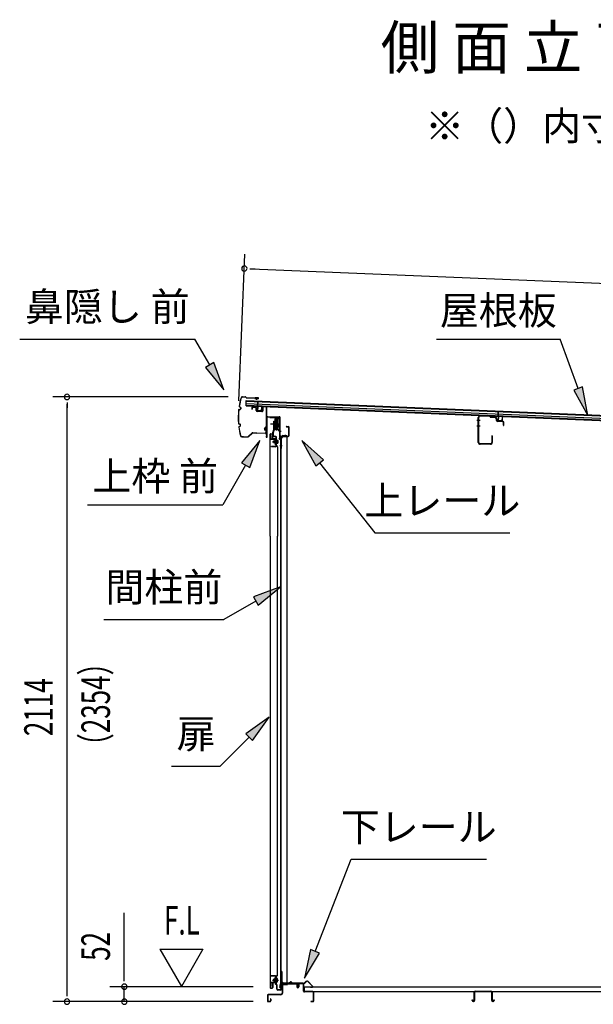
# Model space of a CAD drawing. Extents: x 543 to 20478, y 184 to 14052.
# Drawn here: x 9439 to 11447, y 6770 to 10212 of the extents above; entities that cross this region are included whole.
import ezdxf
from ezdxf.enums import TextEntityAlignment as Align

# ---------------------------------------------------------------- set-up
doc = ezdxf.new("R2010")
doc.units = 0
doc.header["$LTSCALE"] = 50
doc.header["$MEASUREMENT"] = 0
doc.linetypes.add('1PL-M', pattern=[15, 12, -1, 1, -1])
for name, color, linetype in [('HIKIDASHI', 6, 'CONTINUOUS'), ('M1', 4, 'CONTINUOUS'), ('SUNPOU', 4, 'CONTINUOUS'), ('もや', 2, 'CONTINUOUS'), ('ボルト', 1, 'CONTINUOUS'), ('上レール', 3, 'CONTINUOUS'), ('上枠前', 2, 'CONTINUOUS'), ('下レール', 2, 'CONTINUOUS'), ('下枠前', 3, 'CONTINUOUS'), ('屋根35', 3, 'CONTINUOUS'), ('屋根桟', 5, 'CONTINUOUS'), ('床押さえ', 1, 'CONTINUOUS'), ('床板', 7, 'CONTINUOUS'), ('床補強', 3, 'CONTINUOUS'), ('扉後', 3, 'CONTINUOUS'), ('扉戸車プレート', 6, 'CONTINUOUS'), ('扉戸車補強', 2, 'CONTINUOUS'), ('扉支持材', 4, 'CONTINUOUS'), ('間柱', 4, 'CONTINUOUS'), ('間柱取付金具', 3, 'CONTINUOUS'), ('鼻隠し前', 2, 'CONTINUOUS')]:
    doc.layers.add(name, color=color, linetype=linetype)
doc.styles.add('00', font='ROMANS', dxfattribs={"width": 0.666667, "bigfont": 'BIGFONT'})
doc.styles.add('01', font='ROMANS', dxfattribs={"height": 3, "bigfont": 'BIGFONT'})

msp = doc.modelspace()

# ---------------------------------------------------------------- linework, layer by layer
at = {"layer": 'HIKIDASHI'}
for p, q in [((9439.3, 9095.9), (10052.6, 9095.9)), ((10104.3, 9005.1), (10052.6, 9095.9)), ((10897.4, 9095.9), (11330.7, 9095.9)), ((11393.7, 8922.9), (11330.7, 9095.9)), ((10118.8, 9013.3), (10089.8, 8996.8)), ((10089.8, 8996.8), (10153.8, 8918.2)), ((10153.8, 8918.2), (10118.8, 9013.3)), ((11409.3, 8928.6), (11378, 8917.2)), ((11378, 8917.2), (11427.9, 8829)), ((11427.9, 8829), (11409.3, 8928.6)), ((10280.1, 8741.4), (10215.7, 8663.1)), ((10244.6, 8646.5), (10280.1, 8741.4)), ((10427.1, 8741.4), (10475.9, 8652.5)), ((10502.1, 8673.1), (10427.1, 8741.4)), ((10230.1, 8654.8), (10150.2, 8516.4)), ((10215.7, 8663.1), (10244.6, 8646.5)), ((10475.9, 8652.5), (10502.1, 8673.1)), ((10489, 8662.8), (10681.8, 8417.9)), ((9676.9, 8516.4), (10150.2, 8516.4)), ((10681.8, 8417.9), (11155.1, 8417.9)), ((10352.1, 8229.7), (10257.2, 8194.1)), ((10273.9, 8165.3), (10352.1, 8229.7)), ((10257.2, 8194.1), (10273.9, 8165.3)), ((10265.5, 8179.7), (10153.8, 8115.2)), ((9733.8, 8115.2), (10153.8, 8115.2)), ((10312.6, 7774.3), (10230.2, 7715.3)), ((10253.7, 7691.8), (10312.6, 7774.3)), ((10230.2, 7715.3), (10253.7, 7691.8)), ((10241.9, 7703.6), (10141, 7602.7)), ((9970, 7602.7), (10141, 7602.7)), ((10473, 6955.1), (10599, 7277.1)), ((10599, 7277.1), (11072.4, 7277.1)), ((10457.5, 6961.1), (10436.5, 6861.9)), ((10488.5, 6949), (10457.5, 6961.1)), ((10436.5, 6861.9), (10488.5, 6949))]:
    msp.add_line(p, q, dxfattribs=at)
for points in [[(10089.8, 8996.8), (10118.8, 9013.3), (10153.8, 8918.2)], [(11378, 8917.2), (11409.3, 8928.6), (11427.9, 8829)], [(10244.6, 8646.5), (10215.7, 8663.1), (10280.1, 8741.4)], [(10502.1, 8673.1), (10475.9, 8652.5), (10427.1, 8741.4)], [(10273.9, 8165.3), (10257.2, 8194.1), (10352.1, 8229.7)], [(10253.7, 7691.8), (10230.2, 7715.3), (10312.6, 7774.3)], [(10457.5, 6961.1), (10488.5, 6949), (10436.5, 6861.9)]]:
    msp.add_solid(points, dxfattribs=at)
at = {"layer": 'SUNPOU'}
for p, q in [((10206.3, 8880.3), (10227.5, 9392.3)), ((10244.2, 9341.6), (10262.9, 9340.8)), ((10250.5, 9341.3), (12954.8, 9229.2)), ((10169.4, 8893.3), (9555.2, 8893.3)), ((9605.2, 8874.5), (9605.2, 8855.8)), ((9605.2, 6804.3), (9605.2, 8868.3)), ((9805.2, 6856.5), (9805.2, 7089.5)), ((9930.2, 6962.4), (10080.2, 6962.4)), ((9930.2, 6962.4), (10005.2, 6832.5)), ((10080.2, 6962.4), (10005.2, 6832.5)), ((9805.2, 6850.3), (9805.2, 6869)), ((9605.2, 6798.1), (9605.2, 6816.8)), ((10256.2, 6831.5), (9755.2, 6831.5)), ((9805.2, 6779.3), (9805.2, 6831.5)), ((10256.2, 6779.3), (9555.2, 6779.3)), ((10256.2, 6779.3), (9755.2, 6779.3))]:
    msp.add_line(p, q, dxfattribs=at)
for centre, radius, start, end in [((10225.5, 9342.4), 9.37, 357.6256, 177.6256), ((10225.5, 9342.4), 9.37, 177.6256, 357.6256), ((9605.2, 8893.3), 9.38, 90, 270), ((9605.2, 8893.3), 9.38, 270, 90), ((9805.2, 6831.5), 9.38, 90, 270), ((9805.2, 6831.5), 9.38, 270, 90), ((9605.2, 6779.3), 9.38, 90, 270), ((9605.2, 6779.3), 9.38, 270, 90), ((9805.2, 6779.3), 9.38, 90, 270), ((9805.2, 6779.3), 9.38, 270, 90)]:
    msp.add_arc(centre, radius, start, end, dxfattribs=at)
at = {"layer": 'もや'}
for p, q in [((11044.1, 8734.4), (11044.1, 8821.2)), ((11045.7, 8734.4), (11045.7, 8821.2)), ((11083.5, 8825), (11050.9, 8826.2)), ((11083.6, 8826.6), (11051, 8827.8)), ((11086.2, 8822.7), (11084.2, 8824.7)), ((11087.3, 8823.9), (11085.3, 8825.9)), ((11102.8, 8823), (11088, 8823.6)), ((11102.7, 8821.4), (11088, 8822)), ((11107.5, 8810.7), (11107.5, 8816.4)), ((11109.1, 8810.7), (11109.1, 8816.4)), ((11130.6, 8806.4), (11111, 8807.1)), ((11130.7, 8808), (11111.1, 8808.7)), ((11132.5, 8794.6), (11132.5, 8804.4)), ((11134.1, 8794.6), (11134.1, 8804.4)), ((11091.5, 8757), (11091.5, 8734.4)), ((11093.1, 8757), (11093.1, 8734.4)), ((11086.5, 8729.4), (11050.7, 8729.4)), ((11086.5, 8727.8), (11050.7, 8727.8))]:
    msp.add_line(p, q, dxfattribs=at)
at = {"layer": 'もや', "color": 6}
for p, q in [((11050.4, 8811.3), (11039.1, 8811.3)), ((11050.5, 8791.3), (11039.2, 8791.3))]:
    msp.add_line(p, q, dxfattribs=at)
at = {"layer": 'もや'}
for centre, radius, start, end in [((11050.7, 8821.2), 6.6, 87.9, 180), ((11050.7, 8821.2), 5, 87.9, 180), ((11083.5, 8824), 1, 45, 87.9), ((11083.5, 8824), 2.6, 45, 87.9), ((11088.1, 8824.6), 2.6, 225, 267.9), ((11088.1, 8824.6), 1, 225, 267.9), ((11102.5, 8816.4), 5, 0, 87.9), ((11102.5, 8816.4), 6.6, 0, 87.9), ((11111.1, 8810.7), 3.6, 180, 267.9), ((11111.1, 8810.7), 2, 180, 267.9), ((11130.5, 8804.4), 2, 0, 87.9), ((11130.5, 8804.4), 3.6, 0, 87.9), ((11133.3, 8794.6), 0.8, 180, 0), ((11092.3, 8757), 0.8, 0, 180), ((11050.7, 8734.4), 6.6, 180, 270), ((11050.7, 8734.4), 5, 180, 270), ((11086.5, 8734.4), 5, 270, 0), ((11086.5, 8734.4), 6.6, 270, 0)]:
    msp.add_arc(centre, radius, start, end, dxfattribs=at)
at = {"layer": 'ボルト', "color": 6, "linetype": '1PL-M'}
for p, q in [((10323.6, 8736.6), (10344.9, 8736.6)), ((10323.6, 6854.6), (10344.9, 6854.6))]:
    msp.add_line(p, q, dxfattribs=at)
at = {"layer": 'ボルト'}
for p, q in [((10327.7, 8739), (10328.3, 8739.6)), ((10327.7, 8734.2), (10327.7, 8739)), ((10328.3, 8733.6), (10327.7, 8734.2)), ((10328.3, 8733.6), (10328.3, 8739.6)), ((10328.3, 8739.6), (10331, 8739.6)), ((10331, 8733.6), (10328.3, 8733.6)), ((10338.2, 8742.9), (10338.2, 8730.4)), ((10338.2, 8742.4), (10340.6, 8742.4)), ((10338.2, 8739.5), (10340.6, 8739.5)), ((10338.2, 8733.7), (10340.6, 8733.7)), ((10340.6, 8730.9), (10338.2, 8730.9)), ((10340.6, 8742.4), (10341.5, 8742.4)), ((10340.6, 8739.5), (10341.5, 8739.5)), ((10340.6, 8733.7), (10341.5, 8733.7)), ((10341.5, 8730.9), (10340.6, 8730.9)), ((10342.2, 8740.9), (10342.2, 8732.3)), ((10328.3, 6857.6), (10327.7, 6857)), ((10327.7, 6857), (10327.7, 6852.2)), ((10327.7, 6852.2), (10328.3, 6851.6)), ((10328.3, 6857.6), (10328.3, 6851.6)), ((10331, 6857.6), (10328.3, 6857.6)), ((10328.3, 6851.6), (10331, 6851.6)), ((10340.2, 6860.4), (10337.8, 6860.4)), ((10337.8, 6848.9), (10337.8, 6860.4)), ((10337.8, 6848.9), (10337.8, 6860.4)), ((10337.8, 6857.5), (10340.2, 6857.5)), ((10337.8, 6851.7), (10340.2, 6851.7)), ((10341.1, 6860.4), (10340.2, 6860.4)), ((10340.2, 6857.5), (10341.1, 6857.5)), ((10340.2, 6851.7), (10341.1, 6851.7)), ((10341.8, 6850.3), (10341.8, 6858.9)), ((10337.8, 6848.9), (10340.2, 6848.9)), ((10340.2, 6848.9), (10341.1, 6848.9))]:
    msp.add_line(p, q, dxfattribs=at)
at = {"layer": 'ボルト', "color": 6}
for p, q in [((10327.7, 8739), (10331, 8739)), ((10327.7, 8734.2), (10331, 8734.2)), ((10327.7, 6857), (10331, 6857)), ((10327.7, 6852.2), (10331, 6852.2))]:
    msp.add_line(p, q, dxfattribs=at)
at = {"layer": 'ボルト'}
for centre, radius, start, end in [((10340.5, 8740.9), 1.73, 359.9934, 56.3802), ((10340.5, 8740.9), 1.73, 303.6331, 359.9934), ((10336.5, 8736.6), 5.75, 330, 30), ((10340.5, 8732.3), 1.73, 0.0066, 56.3669), ((10340.5, 8732.3), 1.73, 303.6198, 0.0066), ((10340.1, 6858.9), 1.73, 359.9934, 56.3802), ((10340.1, 6858.9), 1.73, 303.6331, 359.9934), ((10336.1, 6854.6), 5.75, 330, 30), ((10340.1, 6850.3), 1.73, 0.0066, 56.3669), ((10340.1, 6850.3), 1.73, 303.6198, 0.0066)]:
    msp.add_arc(centre, radius, start, end, dxfattribs=at)
at = {"layer": '上レール'}
for p, q in [((10314.4, 8823.3), (10314.4, 8821.4)), ((10314.4, 8823.3), (10315.6, 8823.3)), ((10314.4, 8821.4), (10334, 8821.4)), ((10315.6, 8823.3), (10315.6, 8822.6)), ((10315.6, 8822.6), (10335.2, 8822.6)), ((10334, 8821.4), (10334, 8817.6)), ((10334, 8817.6), (10345.8, 8817.6)), ((10335.2, 8822.6), (10335.2, 8818.8)), ((10335.2, 8818.8), (10345.8, 8818.8)), ((10343.4, 8822.6), (10347, 8822.6)), ((10343.4, 8822.6), (10343.4, 8821.4)), ((10343.4, 8821.4), (10345.8, 8821.4)), ((10345.8, 8821.4), (10345.8, 8818.8)), ((10345.8, 8817.6), (10345.8, 8798.4)), ((10347, 8819.1), (10347, 8822.6)), ((10347, 8819.1), (10349.4, 8819.1)), ((10347, 8818.1), (10347, 8798.2)), ((10347, 8818.1), (10349.4, 8818.1)), ((10349.4, 8818.1), (10349.4, 8819.1)), ((10335.1, 8783), (10335.1, 8783)), ((10335.4, 8782.6), (10335.9, 8782.6)), ((10335.9, 8779.1), (10335.9, 8782.6)), ((10335.9, 8779.1), (10335.9, 8782.6)), ((10335.9, 8779.1), (10346.4, 8779.1)), ((10337.1, 8780.3), (10337.1, 8782.6)), ((10337.1, 8782.6), (10337.6, 8782.6)), ((10337.1, 8780.3), (10341, 8780.3)), ((10338, 8783), (10338, 8783)), ((10341, 8780.3), (10345.8, 8798.4)), ((10342.2, 8780.1), (10347, 8798.2)), ((10342.2, 8780.1), (10347.4, 8780.1)), ((10342.2, 8780.1), (10346.8, 8780.1)), ((10346.4, 8775.1), (10346.4, 8779.1)), ((10347.4, 8780.1), (10347.4, 8776.1)), ((10349.4, 8775.1), (10346.4, 8775.1)), ((10347.4, 8776.1), (10349.4, 8776.1)), ((10349.4, 8776.1), (10349.4, 8775.1))]:
    msp.add_line(p, q, dxfattribs=at)
for centre, radius, start, end in [((10336.5, 8782.6), 1.5, 16.8836, 163.1164), ((10335.4, 8783), 0.34, 163.1164, 180), ((10335.4, 8783), 0.34, 180, 270), ((10337.6, 8783), 0.34, 270, 0), ((10337.6, 8783), 0.34, 0, 16.8836)]:
    msp.add_arc(centre, radius, start, end, dxfattribs=at)
at = {"layer": '上枠前'}
for p, q in [((10251.4, 8854.9), (10251.4, 8850.1)), ((10251.4, 8850.1), (10252.4, 8850.1)), ((10252.4, 8854.9), (10252.4, 8850.1)), ((10265.5, 8856.3), (10254.5, 8856.9)), ((10265.6, 8857.3), (10254.6, 8857.9)), ((10267.4, 8846), (10267.4, 8854.3)), ((10268.4, 8846), (10268.4, 8854.3)), ((10289.4, 8857.8), (10289.4, 8845.1)), ((10289.4, 8857.6), (10289.4, 8844.9)), ((10290.4, 8857.8), (10290.4, 8845.1)), ((10290.4, 8857.6), (10290.4, 8844.9)), ((10292.5, 8859.6), (10301.5, 8859.1)), ((10292.6, 8860.6), (10301.6, 8860.1)), ((10303.4, 8760.7), (10303.4, 8857.2)), ((10303.4, 8760.7), (10303.4, 8857.1)), ((10304.4, 8754.3), (10304.4, 8857.2)), ((10304.4, 8754.3), (10304.4, 8857.1)), ((10287.2, 8841.9), (10270.2, 8843)), ((10287.3, 8842.9), (10270.3, 8844)), ((10305.4, 8754.3), (10305.4, 8821.3)), ((10308.4, 8824.3), (10347.4, 8824.3)), ((10308.4, 8823.3), (10347.4, 8823.3)), ((10349.4, 8753.7), (10349.4, 8821.3)), ((10350.4, 8747.3), (10350.4, 8821.3)), ((10372.9, 8790.3), (10379.4, 8790.3)), ((10372.9, 8789.3), (10379.4, 8789.3)), ((10381.4, 8759.3), (10381.4, 8787.3)), ((10382.4, 8758.5), (10382.4, 8787.3)), ((10303.3, 8760), (10301.5, 8755)), ((10304.3, 8759.7), (10302.5, 8754.7)), ((10349.3, 8753), (10347.5, 8748)), ((10350.3, 8752.7), (10348.5, 8747.7)), ((10351.4, 8747.3), (10351.4, 8753.3)), ((10353.4, 8756.3), (10378.4, 8756.3)), ((10353.4, 8755.3), (10378.4, 8755.3))]:
    msp.add_line(p, q, dxfattribs=at)
at = {"layer": '上枠前', "color": 6}
msp.add_line((10354.2, 8772.8), (10346.2, 8772.8), dxfattribs=at)
at = {"layer": '上枠前'}
for centre, radius, start, end in [((10254.4, 8854.9), 3, 86.5, 180), ((10254.4, 8854.9), 2, 86.5, 180), ((10265.4, 8854.3), 2, 0, 86.5), ((10265.4, 8854.3), 3, 0, 86.5), ((10292.4, 8857.6), 3, 86.5, 180), ((10292.4, 8857.6), 2, 86.5, 180), ((10301.4, 8857.1), 2, 0, 86.5), ((10301.4, 8857.1), 3, 0, 86.5), ((10270.4, 8846), 3, 180, 266.5), ((10270.4, 8846), 2, 180, 266.5), ((10287.4, 8844.9), 3, 266.5, 0), ((10287.4, 8844.9), 2, 266.5, 0), ((10307.4, 8821.3), 3, 90, 180), ((10307.4, 8821.3), 2, 90, 180), ((10347.4, 8821.3), 3, 0, 90), ((10347.4, 8821.3), 2, 0, 90), ((10372.9, 8789.8), 0.5, 90, 270), ((10379.4, 8787.3), 3, 0, 90), ((10379.4, 8787.3), 2, 0, 90), ((10303.4, 8754.3), 2, 160.5288, 0), ((10303.4, 8754.3), 1, 160.5288, 0), ((10301.4, 8760.7), 2, 340.5288, 0), ((10301.4, 8760.7), 3, 340.5288, 0), ((10349.4, 8747.3), 2, 160.5288, 0), ((10349.4, 8747.3), 1, 160.5288, 0), ((10347.4, 8753.7), 2, 340.5288, 0), ((10347.4, 8753.7), 3, 340.5288, 0), ((10353.4, 8753.3), 3, 90, 180), ((10353.4, 8753.3), 2, 90, 180), ((10378.4, 8759.3), 4, 270, 0), ((10378.4, 8759.3), 3, 270, 0)]:
    msp.add_arc(centre, radius, start, end, dxfattribs=at)
at = {"layer": '下レール'}
for p, q in [((10350.2, 6829.1), (10351.6, 6841.2)), ((10351, 6829), (10352.4, 6841.1)), ((10352.4, 6840.8), (10352.4, 6828.9)), ((10353.2, 6840.8), (10353.2, 6828.9)), ((10383.1, 6844.4), (10355.2, 6844.4)), ((10411.7, 6843.6), (10355.2, 6843.6)), ((10406.7, 6842.8), (10355.2, 6842.8)), ((10386.7, 6847.6), (10383.8, 6844.7)), ((10387.3, 6847.1), (10384.4, 6844.1)), ((10392.7, 6844.1), (10389.6, 6847.2)), ((10393.2, 6844.7), (10390.2, 6847.7)), ((10411.7, 6844.4), (10393.9, 6844.4)), ((10406.7, 6842.8), (10406.7, 6843.6)), ((10406.9, 6842.8), (10408, 6842.8)), ((10412.7, 6837.6), (10412.7, 6842.6)), ((10413.1, 6836.7), (10414.1, 6835.7)), ((10413.5, 6837.6), (10413.5, 6842.6)), ((10413.7, 6837.3), (10414.6, 6836.3)), ((10414.2, 6835.4), (10414.2, 6831.4)), ((10415, 6831.4), (10414.2, 6831.4)), ((10415, 6835.4), (10415, 6831.4))]:
    msp.add_line(p, q, dxfattribs=at)
for centre, radius, start, end in [((10351.7, 6828.9), 1.5, 173.3576, 270), ((10351.7, 6828.9), 0.7, 173.3576, 270), ((10355.2, 6840.8), 3.6, 90, 173.3576), ((10351.7, 6828.9), 0.7, 270, 0), ((10351.7, 6828.9), 1.5, 270, 0), ((10355.2, 6840.8), 2.8, 90, 180), ((10355.2, 6840.8), 2, 90, 180), ((10383.1, 6845.4), 1, 270, 315), ((10383.1, 6845.4), 1.8, 270, 315), ((10388.5, 6846), 2.4, 43.9009, 138.0881), ((10388.5, 6846), 1.6, 43.6539, 138.7823), ((10393.9, 6845.4), 1.8, 225, 270), ((10393.9, 6845.4), 1, 225, 270), ((10411.7, 6842.6), 1.8, 0, 90), ((10411.7, 6842.6), 1, 0, 90), ((10414, 6837.6), 1.3, 180, 225), ((10414, 6837.6), 0.5, 180, 225), ((10413.7, 6835.4), 0.5, 0, 45), ((10413.7, 6835.4), 1.3, 0, 45)]:
    msp.add_arc(centre, radius, start, end, dxfattribs=at)
at = {"layer": '下枠前'}
for p, q in [((10358, 6839.6), (10358, 6809.3)), ((10359.2, 6839.6), (10359.2, 6809.3)), ((10361.2, 6842.8), (10406.7, 6842.8)), ((10361.2, 6841.6), (10407.8, 6841.6)), ((10406.7, 6842.8), (10407.8, 6842.8)), ((10408.8, 6840.6), (10408.8, 6830.8)), ((10410, 6840.6), (10410, 6830.8)), ((10415, 6841.1), (10415, 6832.8)), ((10415, 6835.9), (10415, 6830.8)), ((10416.2, 6841.1), (10416.2, 6830.8)), ((10431.3, 6843.3), (10417.2, 6843.3)), ((10429.5, 6842.1), (10417.2, 6842.1)), ((10431.3, 6842.1), (10418.7, 6842.1)), ((10432.3, 6816.3), (10432.3, 6841.1)), ((10433.5, 6816.3), (10433.5, 6841.1)), ((10306, 6801.1), (10306, 6782.5)), ((10307.2, 6801.1), (10307.2, 6782.5)), ((10353, 6804.3), (10309.2, 6804.3)), ((10353, 6803.1), (10309.2, 6803.1)), ((10316.8, 6788.2), (10316.8, 6782.5)), ((10318, 6788.2), (10318, 6782.5)), ((10351.4, 6804.3), (10342.7, 6804.3)), ((10465.3, 6814.3), (10435.5, 6814.3)), ((10465.3, 6813.1), (10435.5, 6813.1)), ((10467.3, 6782.5), (10467.3, 6811.1)), ((10468.5, 6782.5), (10468.5, 6811.1)), ((10468.5, 6782.5), (10468.5, 6811.1)), ((10309.2, 6780.5), (10314.8, 6780.5)), ((10309.2, 6780.5), (10314.8, 6780.5)), ((10309.2, 6779.3), (10314.8, 6779.3)), ((10309.2, 6779.3), (10314.8, 6779.3)), ((10459.1, 6780.5), (10465.3, 6780.5)), ((10459.1, 6779.3), (10465.3, 6779.3))]:
    msp.add_line(p, q, dxfattribs=at)
for centre, radius, start, end in [((10361.2, 6839.6), 3.2, 90.0008, 180), ((10361.2, 6839.6), 2, 90, 180), ((10407.8, 6840.6), 2.2, 0, 90), ((10407.8, 6840.6), 1, 0, 90), ((10412.5, 6830.8), 3.7, 180, 270), ((10412.5, 6830.8), 2.5, 180, 270), ((10412.5, 6830.8), 3.7, 270, 0), ((10412.5, 6830.8), 2.5, 270, 0), ((10417.2, 6841.1), 2.2, 90, 180), ((10417.2, 6841.1), 1, 90, 180), ((10431.3, 6841.1), 2.2, 0, 90), ((10431.3, 6841.1), 1, 0, 90), ((10435.5, 6816.3), 3.2, 180, 270), ((10435.5, 6816.3), 2, 180, 270), ((10309.2, 6801.1), 3.2, 90, 180), ((10309.2, 6782.5), 3.2, 180, 270), ((10309.2, 6782.5), 3.2, 180, 270), ((10309.2, 6801.1), 2, 90, 180), ((10309.2, 6782.5), 2, 180, 270), ((10309.2, 6782.5), 2, 180, 270), ((10314.8, 6782.5), 2, 270, 0), ((10314.8, 6782.5), 3.2, 270, 0), ((10317.4, 6788.2), 0.6, 90, 180), ((10317.4, 6788.2), 0.6, 0, 90), ((10353, 6809.3), 6.2, 270, 0), ((10353, 6809.3), 5, 270, 0), ((10465.3, 6811.1), 3.2, 0, 90), ((10465.3, 6811.1), 2, 0, 90), ((10465.3, 6782.5), 3.2, 270, 0), ((10465.3, 6782.5), 2, 270, 0), ((10459.1, 6779.9), 0.6, 90, 180), ((10459.1, 6779.9), 0.6, 180, 270)]:
    msp.add_arc(centre, radius, start, end, dxfattribs=at)
at = {"layer": '屋根35'}
for p, q in [((10231.7, 8862.6), (10232.4, 8880.6)), ((10231.7, 8862.6), (10232.4, 8880.6)), ((10231.7, 8864.1), (12901.9, 8753.4)), ((10231.7, 8862.6), (12926.9, 8750.8)), ((10232, 8870.6), (12902.2, 8759.8)), ((10232.4, 8880.6), (12927.6, 8768.8)), ((10232.4, 8879.1), (12902.6, 8768.3))]:
    msp.add_line(p, q, dxfattribs=at)
at = {"layer": '屋根桟', "color": 2}
for p, q in [((10251.6, 8860.7), (10251.7, 8861.7)), ((10251.6, 8860.7), (10270.6, 8860)), ((10251.7, 8861.7), (10270.6, 8861)), ((10254.6, 8860.7), (10256.2, 8859.5)), ((10255.1, 8861.5), (10256.8, 8860.3)), ((10259, 8859.5), (10263, 8859.4)), ((10259, 8858.5), (10263, 8858.4)), ((10267, 8861), (10265.2, 8859.9)), ((10267.5, 8860.2), (10265.8, 8859.1)), ((10271.6, 8858.9), (10271, 8845.9)), ((10271.6, 8860.6), (10272.3, 8877.4)), ((10272.6, 8858.9), (10272, 8845.9)), ((10272.3, 8877.4), (10273.3, 8877.4)), ((10272.6, 8858.9), (10273.3, 8877.4)), ((10286, 8845.3), (10286.5, 8858.3)), ((10286.5, 8858.3), (10287.5, 8858.3)), ((10287, 8845.3), (10287.5, 8858.3)), ((10272.9, 8843.8), (10284.9, 8843.3)), ((10273, 8844.8), (10285, 8844.3)), ((10275.3, 8846.5), (10282.7, 8846.2)), ((10275.3, 8844.8), (10275.3, 8846.5)), ((10276.5, 8844.7), (10276.5, 8846.5)), ((10281.5, 8844.5), (10281.5, 8846.3)), ((10282.7, 8844.4), (10282.7, 8846.2)), ((11093.4, 8825.8), (11093.4, 8826.8)), ((11093.4, 8826.8), (11112.4, 8826.1)), ((11093.4, 8825.8), (11112.4, 8825.1)), ((11096.3, 8825.8), (11098, 8824.6)), ((11096.9, 8826.6), (11098.6, 8825.4)), ((11100.8, 8824.6), (11104.8, 8824.5)), ((11100.8, 8823.6), (11104.7, 8823.5)), ((11108.8, 8826.1), (11107, 8825)), ((11109.3, 8825.3), (11107.5, 8824.2)), ((11113.3, 8824), (11112.8, 8811)), ((11113.4, 8825.7), (11114.1, 8842.5)), ((11114.3, 8824), (11113.8, 8811)), ((11114.1, 8842.5), (11115.1, 8842.5)), ((11114.3, 8824), (11115.1, 8842.5)), ((11127.8, 8810.4), (11128.3, 8823.4)), ((11128.3, 8823.4), (11129.3, 8823.4)), ((11128.8, 8810.4), (11129.3, 8823.4)), ((11114.7, 8809.9), (11126.7, 8809.4)), ((11114.7, 8808.9), (11126.7, 8808.4)), ((11117, 8809.8), (11117.1, 8811.6)), ((11117.1, 8811.6), (11124.5, 8811.3)), ((11118.2, 8809.8), (11118.3, 8811.6)), ((11123.2, 8809.6), (11123.3, 8811.4)), ((11124.4, 8809.5), (11124.5, 8811.3))]:
    msp.add_line(p, q, dxfattribs=at)
for centre, radius, start, end in [((10259.2, 8863.5), 5, 233.9356, 267.6256), ((10259.2, 8863.5), 4, 233.9356, 267.6256), ((10263.2, 8863.4), 4, 267.6256, 301.3157), ((10263.2, 8863.4), 5, 267.6256, 301.3157), ((10270.6, 8859), 2, 357.6256, 87.6256), ((10270.6, 8859), 1, 357.6256, 87.6256), ((10273, 8845.8), 2, 177.6256, 267.6256), ((10273, 8845.8), 1, 177.6256, 267.6256), ((10275.5, 8844.7), 1, 267.6256, 357.6256), ((10282.5, 8844.5), 1, 177.6256, 267.6256), ((10285, 8845.3), 2, 267.6256, 357.6256), ((10285, 8845.3), 1, 267.6256, 357.6256), ((11101, 8828.6), 5, 233.9356, 267.6256), ((11101, 8828.6), 4, 233.9356, 267.6256), ((11104.9, 8828.5), 5, 267.6256, 301.3157), ((11104.9, 8828.5), 4, 267.6256, 301.3157), ((11112.3, 8824.1), 2, 357.6256, 87.6256), ((11112.3, 8824.1), 1, 357.6256, 87.6256), ((11114.8, 8810.9), 2, 177.6256, 267.6256), ((11114.8, 8810.9), 1, 177.6256, 267.6256), ((11117.2, 8809.8), 1, 267.6256, 357.6256), ((11124.2, 8809.5), 1, 177.6256, 267.6256), ((11126.8, 8810.4), 1, 267.6256, 357.6256), ((11126.8, 8810.4), 2, 267.6256, 357.6256)]:
    msp.add_arc(centre, radius, start, end, dxfattribs=at)
at = {"layer": '床押さえ'}
for p, q in [((10413.5, 6838.1), (10413.5, 6841.3)), ((10413.5, 6838.1), (10414.3, 6838.1)), ((10414.1, 6838.1), (10414.3, 6838.1)), ((10414.3, 6838.1), (10414.3, 6841.3)), ((10416.3, 6844.1), (10434.7, 6844.1)), ((10416.3, 6843.3), (10434.7, 6843.3)), ((10436.1, 6844.7), (10440.8, 6849.4)), ((10436.7, 6844.1), (10441.4, 6848.9)), ((10448.5, 6848.9), (10464, 6833.3)), ((10449, 6849.4), (10464.5, 6833.9)), ((10457.4, 6829.9), (10457.4, 6829.1)), ((10462.6, 6829.9), (10457.4, 6829.9)), ((10462.6, 6829.1), (10457.4, 6829.1))]:
    msp.add_line(p, q, dxfattribs=at)
for centre, radius, start, end in [((10444.9, 6845.3), 5.8, 45, 135), ((10416.3, 6841.3), 2.8, 90, 180), ((10416.3, 6841.3), 2, 90, 180), ((10434.7, 6846.1), 2, 270, 315), ((10434.7, 6846.1), 2.8, 270, 315), ((10444.9, 6845.3), 5, 45, 135), ((10462.6, 6831.9), 2.8, 270, 45), ((10462.6, 6831.9), 2, 270, 45)]:
    msp.add_arc(centre, radius, start, end, dxfattribs=at)
at = {"layer": '床板'}
for p, q in [((10435, 6832.5), (10435, 6815.5)), ((10435, 6831.5), (12820.5, 6831.5)), ((10435, 6814.5), (12820.5, 6814.5))]:
    msp.add_line(p, q, dxfattribs=at)
at = {"layer": '床補強'}
for p, q in [((11022.4, 6785.3), (11023.6, 6785.3)), ((11022.4, 6783), (11022.4, 6785.3)), ((11023.6, 6785.3), (11023.6, 6783)), ((11030.2, 6783), (11030.2, 6811.8)), ((11031.4, 6800.5), (11030.2, 6800.5)), ((11031.4, 6811.8), (11031.4, 6783)), ((11033.9, 6815.5), (11088.5, 6815.5)), ((11088.5, 6814.3), (11033.9, 6814.3)), ((11091, 6783), (11091, 6811.8)), ((11092.2, 6800.5), (11091, 6800.5)), ((11092.2, 6811.8), (11092.2, 6783)), ((11098.8, 6785.3), (11100, 6785.3)), ((11098.8, 6783), (11098.8, 6785.3)), ((11100, 6785.3), (11100, 6783)), ((11026.1, 6780.5), (11027.7, 6780.5)), ((11027.7, 6779.3), (11026.1, 6779.3)), ((11094.7, 6780.5), (11096.3, 6780.5)), ((11096.3, 6779.3), (11094.7, 6779.3))]:
    msp.add_line(p, q, dxfattribs=at)
for centre, radius, start, end in [((11026.1, 6783), 3.7, 180, 270), ((11026.1, 6783), 2.5, 180, 270), ((11027.7, 6783), 3.7, 270, 0), ((11027.7, 6783), 2.5, 270, 0), ((11033.9, 6811.8), 3.7, 90, 180), ((11033.9, 6811.8), 2.5, 90, 180), ((11088.5, 6811.8), 3.7, 0, 90), ((11088.5, 6811.8), 2.5, 0, 90), ((11094.7, 6783), 3.7, 180, 270), ((11094.7, 6783), 2.5, 180, 270), ((11096.3, 6783), 3.7, 270, 0), ((11096.3, 6783), 2.5, 270, 0)]:
    msp.add_arc(centre, radius, start, end, dxfattribs=at)
at = {"layer": '扉後'}
for p, q in [((10315.6, 8406.4), (10315.6, 8763)), ((10316.2, 8406.4), (10316.2, 8763)), ((10317.2, 8764.6), (10323, 8764.6)), ((10317.2, 8764), (10323, 8764)), ((10324, 8747.6), (10324, 8763)), ((10324.6, 8747.6), (10324.6, 8763)), ((10335, 8746.6), (10325.6, 8746.6)), ((10335, 8746), (10325.6, 8746)), ((10335, 8726), (10335, 8744.6)), ((10335, 8744.6), (10335.6, 8744.6)), ((10335.6, 8726), (10335.6, 8744.6)), ((10336, 8727.2), (10336, 8745)), ((10336.6, 8727.2), (10336.6, 8745)), ((10340.7, 8719.7), (10335.5, 8724.9)), ((10336, 8738.6), (10335.6, 8738.6)), ((10341.2, 8720.1), (10335.9, 8725.3)), ((10336, 8727.2), (10336.6, 8727.2)), ((10341, 8719), (10341, 8406.4)), ((10341.6, 8719), (10341.6, 8406.4)), ((10315.6, 8406.4), (10315.6, 6828.2)), ((10316.2, 8406.4), (10316.2, 6828.2)), ((10341, 6872.3), (10341, 8406.4)), ((10341.6, 6872.3), (10341.6, 8406.4)), ((10335, 6865.2), (10335, 6846.6)), ((10340.7, 6871.6), (10335.5, 6866.3)), ((10335.6, 6865.2), (10335.6, 6846.6)), ((10336, 6852.6), (10335.6, 6852.6)), ((10341.2, 6871.2), (10335.9, 6865.9)), ((10336, 6864), (10336, 6846.2)), ((10336, 6864), (10336.6, 6864)), ((10336.6, 6864), (10336.6, 6846.2)), ((10317.2, 6827.2), (10323, 6827.2)), ((10317.2, 6826.6), (10323, 6826.6)), ((10324, 6843.6), (10324, 6828.2)), ((10324.6, 6843.6), (10324.6, 6828.2)), ((10335, 6845.2), (10325.6, 6845.2)), ((10335, 6844.6), (10325.6, 6844.6)), ((10335, 6846.6), (10335.6, 6846.6))]:
    msp.add_line(p, q, dxfattribs=at)
for centre, radius, start, end in [((10317.2, 8763), 1.6, 141.3178, 180), ((10317.2, 8763), 1.6, 90, 141.3178), ((10317.2, 8763), 1, 90, 180), ((10323, 8763), 1.6, 38.6822, 90), ((10323, 8763), 1, 0, 90), ((10325.6, 8747.6), 1.6, 180, 270), ((10323, 8763), 1.6, 0, 38.6822), ((10325.6, 8747.6), 1, 180, 270), ((10335, 8745), 1.6, 0, 90), ((10335, 8745), 1, 0, 90), ((10336.6, 8726), 1.6, 180, 225), ((10336, 8727.2), 0.6, 228.1897, 0), ((10336.6, 8726), 1, 180, 225), ((10340, 8719), 1, 0, 45), ((10340, 8719), 1.6, 0, 45), ((10336.6, 6865.2), 1.6, 135, 180), ((10336.6, 6865.2), 1, 135, 180), ((10336, 6864), 0.6, 360, 131.8103), ((10340, 6872.3), 1, 315, 0), ((10340, 6872.3), 1.6, 315, 0), ((10317.2, 6828.2), 1.6, 180, 218.6822), ((10317.2, 6828.2), 1.6, 218.6822, 270), ((10317.2, 6828.2), 1, 180, 270), ((10323, 6828.2), 1, 270, 0), ((10323, 6828.2), 1.6, 270, 321.3178), ((10325.6, 6843.6), 1.6, 90, 180), ((10323, 6828.2), 1.6, 321.3178, 0), ((10325.6, 6843.6), 1, 90, 180), ((10335, 6846.2), 1.6, 270, 0), ((10335, 6846.2), 1, 270, 0)]:
    msp.add_arc(centre, radius, start, end, dxfattribs=at)
at = {"layer": '扉戸車プレート'}
for p, q in [((10333, 8817.1), (10332.5, 8816.6)), ((10332.5, 8816.6), (10332.5, 8781.6)), ((10333, 8817.1), (10333, 8781.1)), ((10334.5, 8817.1), (10333, 8817.1)), ((10334.5, 8817.1), (10334.5, 8781.1)), ((10336.5, 8823.2), (10336.5, 8776.1)), ((10338.5, 8817.1), (10338.5, 8781.1)), ((10340, 8817.1), (10338.5, 8817.1)), ((10340, 8817.1), (10340, 8781.1)), ((10340.5, 8816.6), (10340, 8817.1)), ((10340.5, 8816.6), (10340.5, 8781.6)), ((10317.2, 8799.1), (10351.2, 8799.1)), ((10325.9, 8772), (10329, 8780.1)), ((10327.4, 8771.5), (10330.5, 8779.5)), ((10329.1, 8809.1), (10330.7, 8809.1)), ((10329.1, 8780.8), (10329.1, 8809.1)), ((10332.5, 8810.1), (10330.7, 8809.9)), ((10330.7, 8780.8), (10330.7, 8809.9)), ((10330.7, 8788.4), (10332.5, 8788.1)), ((10333, 8781.1), (10332.5, 8781.6)), ((10333, 8781.1), (10334.5, 8781.1)), ((10338.5, 8781.1), (10340, 8781.1)), ((10340, 8781.1), (10340.5, 8781.6)), ((10325.6, 8758.2), (10325.6, 8770.7)), ((10327.2, 8758.2), (10327.2, 8770.7)), ((10327.2, 8758.2), (10327.2, 8770.7)), ((10335.2, 8753.3), (10328.3, 8754.7)), ((10335.6, 8754.8), (10328.7, 8756.2)), ((10336.6, 8722.2), (10336.6, 8751.4)), ((10338.2, 8722.2), (10338.2, 8751.4)), ((10320.2, 8718.6), (10320.2, 8720.2)), ((10334.6, 8720.2), (10320.2, 8720.2)), ((10334.6, 8718.6), (10320.2, 8718.6))]:
    msp.add_line(p, q, dxfattribs=at)
for centre, radius, start, end in [((10336.5, 8816.1), 2, 180, 0), ((10327.1, 8780.8), 2, 338.7495, 0), ((10327.1, 8780.8), 3.6, 338.7495, 0), ((10336.5, 8782.1), 2, 0, 180), ((10329.2, 8770.7), 3.6, 158.7495, 180), ((10329.2, 8758.2), 3.6, 180, 255.1065), ((10329.2, 8770.7), 2, 158.7495, 180), ((10329.2, 8758.2), 2, 180, 255.1065), ((10334.6, 8751.4), 2, 0, 75.1065), ((10334.6, 8751.4), 3.6, 0, 75.1065), ((10334.6, 8722.2), 3.6, 270, 0), ((10334.6, 8722.2), 2, 270, 0)]:
    msp.add_arc(centre, radius, start, end, dxfattribs=at)
at = {"layer": '扉戸車補強'}
for p, q in [((10318.6, 8758.6), (10317, 8758.6)), ((10317, 8747.1), (10317, 8758.6)), ((10318.6, 8747.1), (10318.6, 8758.6)), ((10332.4, 8746.1), (10319.6, 8746.1)), ((10332.4, 8744.5), (10319.6, 8744.5)), ((10331, 8741.2), (10331, 8732)), ((10332.4, 8741.2), (10331, 8741.2)), ((10331, 8732), (10331, 8733.6)), ((10332.4, 8732), (10331, 8732)), ((10333.4, 8742.2), (10333.4, 8743.5)), ((10333.4, 8731), (10333.4, 8742.2)), ((10333.4, 8731), (10333.4, 8727.6)), ((10335, 8727.6), (10333.4, 8727.6)), ((10335, 8727.6), (10335, 8743.5)), ((10331, 6859.2), (10331, 6857.6)), ((10331, 6850), (10331, 6859.2)), ((10332.4, 6859.2), (10331, 6859.2)), ((10333.4, 6860.2), (10333.4, 6863.6)), ((10335, 6863.6), (10333.4, 6863.6)), ((10333.4, 6860.2), (10333.4, 6849)), ((10335, 6863.6), (10335, 6847.7)), ((10317, 6844.1), (10317, 6832.6)), ((10318.6, 6832.6), (10317, 6832.6)), ((10318.6, 6844.1), (10318.6, 6832.6)), ((10332.4, 6846.7), (10319.6, 6846.7)), ((10332.4, 6845.1), (10319.6, 6845.1)), ((10332.4, 6850), (10331, 6850)), ((10333.4, 6849), (10333.4, 6847.7))]:
    msp.add_line(p, q, dxfattribs=at)
for centre, radius, start, end in [((10319.6, 8747.1), 2.6, 180, 270), ((10319.6, 8747.1), 1, 180, 270), ((10332.4, 8743.5), 2.6, 0, 90), ((10332.4, 8743.5), 1, 0, 90), ((10332.4, 8742.2), 1, 270, 0), ((10332.4, 8731), 1, 0, 90), ((10332.4, 6860.2), 1, 270, 0), ((10319.6, 6844.1), 2.6, 90, 180), ((10319.6, 6844.1), 1, 90, 180), ((10332.4, 6849), 1, 0, 90), ((10332.4, 6847.7), 2.6, 270, 0), ((10332.4, 6847.7), 1, 270, 0)]:
    msp.add_arc(centre, radius, start, end, dxfattribs=at)
at = {"layer": '扉支持材'}
for p, q in [((10317.3, 6868.4), (10317.3, 6869.6)), ((10334.6, 6869.6), (10317.3, 6869.6)), ((10334.6, 6868.4), (10317.3, 6868.4)), ((10336.6, 6839.9), (10336.6, 6866.4)), ((10337.8, 6839.9), (10337.8, 6866.4)), ((10333.8, 6841.9), (10334.7, 6842.8)), ((10336, 6839.7), (10333.8, 6841.9)), ((10339.4, 6838.1), (10334.7, 6842.8)), ((10338.6, 6837.2), (10336, 6839.7)), ((10339.1, 6822.3), (10339.1, 6835.8)), ((10340.3, 6822.3), (10340.3, 6835.8)), ((10352.1, 6820.3), (10342.3, 6820.3)), ((10352.1, 6819.1), (10342.3, 6819.1)), ((10352.1, 6819.1), (10351.6, 6819.1)), ((10355.3, 6838.1), (10354.1, 6838.1)), ((10354.1, 6822.3), (10354.1, 6838.1)), ((10355.3, 6822.3), (10355.3, 6838.1))]:
    msp.add_line(p, q, dxfattribs=at)
for centre, radius, start, end in [((10334.6, 6866.4), 3.2, 0, 90), ((10334.6, 6866.4), 2, 0, 90), ((10338.6, 6839.9), 2, 180, 225), ((10338.6, 6839.9), 0.8, 180, 225), ((10337.1, 6835.8), 2, 0, 45), ((10342.3, 6822.3), 3.2, 180, 270), ((10337.1, 6835.8), 3.2, 0, 45), ((10342.3, 6822.3), 2, 180, 270), ((10352.1, 6822.3), 3.2, 270, 0), ((10352.1, 6822.3), 2, 270, 0)]:
    msp.add_arc(centre, radius, start, end, dxfattribs=at)
at = {"layer": '間柱'}
for p, q in [((10351.7, 8753.4), (10351.7, 6844.4)), ((10375.7, 8753.4), (10351.7, 8753.4)), ((10352.7, 8753.4), (10352.7, 6844.4)), ((10375.7, 6844.4), (10375.7, 8753.4)), ((10351.7, 6844.4), (10375.7, 6844.4))]:
    msp.add_line(p, q, dxfattribs=at)
at = {"layer": '間柱取付金具'}
for p, q in [((10352.7, 8713.6), (10352.7, 8749.3)), ((10355, 8713.6), (10355, 8749.3)), ((10356, 8752.6), (10356.2, 8752.6)), ((10356, 8750.3), (10356.2, 8750.3)), ((10357.2, 8753.6), (10357.2, 8755.3)), ((10359.5, 8753.6), (10359.5, 8755.3)), ((10360.5, 8758.6), (10374.2, 8758.6)), ((10360.5, 8756.3), (10374.2, 8756.3)), ((10374.2, 8756.3), (10374.2, 8758.6)), ((10355, 8713.6), (10352.7, 8713.6)), ((10357, 6884.3), (10354.7, 6884.3)), ((10354.7, 6884.3), (10354.7, 6848.6)), ((10357, 6884.3), (10357, 6848.6)), ((10358, 6847.6), (10358.2, 6847.6)), ((10358, 6845.3), (10358.2, 6845.3)), ((10359.2, 6844.3), (10359.2, 6842.6)), ((10361.5, 6844.3), (10361.5, 6842.6)), ((10362.5, 6841.6), (10376.2, 6841.6)), ((10362.5, 6839.3), (10376.2, 6839.3)), ((10376.2, 6841.6), (10376.2, 6839.3))]:
    msp.add_line(p, q, dxfattribs=at)
at = {"layer": '間柱取付金具', "color": 6}
for p, q in [((10368.2, 8761.1), (10368.2, 8753.8)), ((10350.2, 8723.6), (10357.5, 8723.6)), ((10352.2, 6874.3), (10359.5, 6874.3)), ((10370.2, 6836.8), (10370.2, 6844.1))]:
    msp.add_line(p, q, dxfattribs=at)
at = {"layer": '間柱取付金具'}
for centre, radius, start, end in [((10356, 8749.3), 3.3, 90, 180), ((10356, 8749.3), 1, 90, 180), ((10356.2, 8753.6), 3.3, 270, 0), ((10356.2, 8753.6), 1, 270, 0), ((10360.5, 8755.3), 3.3, 90, 180), ((10360.5, 8755.3), 1, 90, 180), ((10358, 6848.6), 3.3, 180, 270), ((10358, 6848.6), 1, 180, 270), ((10358.2, 6844.3), 3.3, 0, 90), ((10358.2, 6844.3), 1, 0, 90), ((10362.5, 6842.6), 3.3, 180, 270), ((10362.5, 6842.6), 1, 180, 270)]:
    msp.add_arc(centre, radius, start, end, dxfattribs=at)
at = {"layer": '鼻隠し前'}
for p, q in [((10219.5, 8894.3), (10229, 8894.1)), ((10219.5, 8894.3), (10229, 8894.1)), ((10219.5, 8893.8), (10229, 8893.6)), ((10230.6, 8892.7), (10231.3, 8891.7)), ((10231.1, 8892.9), (10231.7, 8891.9)), ((10233.4, 8891), (10273.8, 8890.3)), ((10233.4, 8890.5), (10273.8, 8889.8)), ((10263.2, 8886.7), (10263.4, 8887.2)), ((10267.1, 8885.1), (10263.2, 8886.7)), ((10273.8, 8890.3), (10263.3, 8890.5)), ((10267.2, 8885.5), (10263.4, 8887.2)), ((10269, 8885.6), (10274.3, 8888)), ((10274.6, 8887.5), (10269.2, 8885.2)), ((10207.6, 8849.9), (10210.6, 8850.4)), ((10207.6, 8849.4), (10210.7, 8849.9)), ((10208.8, 8858.6), (10211.5, 8857.3)), ((10209, 8859.1), (10211.8, 8857.7)), ((10212.6, 8855.2), (10212.2, 8852.1)), ((10213.1, 8855.1), (10212.7, 8852.1)), ((10206.6, 8799.1), (10209.6, 8798.4)), ((10206.7, 8799.6), (10209.7, 8798.9)), ((10207.5, 8790.3), (10210.3, 8791.5)), ((10207.7, 8789.8), (10210.5, 8791.1)), ((10211.5, 8793.6), (10211.2, 8796.7)), ((10212, 8793.6), (10211.7, 8796.7)), ((10296.1, 8779.4), (10297.8, 8775.6)), ((10298.4, 8787), (10296.2, 8781.6)), ((10296.5, 8779.6), (10298.2, 8775.8)), ((10296.6, 8781.4), (10298.8, 8786.7)), ((10300.7, 8786.2), (10301.2, 8769.4)), ((10301.7, 8769.4), (10301.2, 8786.2)), ((10301.3, 8783.4), (10301.7, 8769.4)), ((10217, 8754.8), (10222.8, 8754.7)), ((10217, 8754.3), (10237.8, 8753.9)), ((10217, 8754.3), (10222.8, 8754.2)), ((10222.8, 8754.7), (10237.8, 8754.4)), ((10239.2, 8754.9), (10253.1, 8767.5)), ((10239.5, 8754.5), (10253.5, 8767.1)), ((10254.6, 8768.1), (10299.2, 8767.3)), ((10254.6, 8768.1), (10269.1, 8767.8)), ((10254.8, 8767.6), (10299.2, 8766.8)), ((10254.8, 8767.6), (10269, 8767.3)), ((10297.8, 8775.6), (10298.2, 8775.8))]:
    msp.add_line(p, q, dxfattribs=at)
for centre, radius, start, end in [((10454, 8820), 250, 163.6602, 170.5968), ((10454, 8820), 249.5, 163.6602, 170.5855), ((10219.4, 8888.8), 5.5, 88.9561, 163.6602), ((10219.4, 8888.8), 5, 88.9561, 163.6602), ((10229, 8891.6), 2.5, 32.6462, 88.9561), ((10229, 8891.6), 2, 32.6462, 88.9561), ((10233.4, 8893), 2.5, 212.6462, 268.9561), ((10233.4, 8893), 2, 212.6462, 268.9561), ((10268, 8887.4), 2.5, 247.1547, 299.2823), ((10268, 8887.4), 2, 247.1547, 299.2823), ((10273.8, 8888.8), 1.5, 304.4938, 88.9561), ((10273.8, 8888.8), 1, 304.4938, 88.9561), ((10454, 8820), 250, 173.5312, 184.3839), ((10454, 8820), 249.5, 173.5425, 184.37), ((10208, 8847.4), 2.5, 100.4987, 162.8919), ((10208, 8847.4), 2, 100.4987, 161.6311), ((10209.9, 8860.9), 2.5, 181.2429, 243.6288), ((10209.9, 8860.9), 2, 182.5046, 243.6288), ((10210.2, 8852.4), 2, 280.4987, 352.0638), ((10210.2, 8852.4), 2.5, 280.4987, 352.0638), ((10210.7, 8855.5), 2, 352.0638, 63.6288), ((10210.7, 8855.5), 2.5, 352.0638, 63.6288), ((10207.2, 8801.5), 2.5, 195.0203, 257.4135), ((10207.2, 8801.5), 2, 196.2811, 257.4135), ((10208.6, 8788), 2.5, 114.2834, 176.6693), ((10454, 8820), 250, 187.3144, 194.252), ((10208.6, 8788), 2, 114.2834, 175.4076), ((10454, 8820), 249.5, 187.3276, 194.252), ((10454, 8820), 249.5, 187.3276, 194.252), ((10209.2, 8796.5), 2, 5.8484, 77.4135), ((10209.2, 8796.5), 2.5, 5.8484, 77.4135), ((10209.5, 8793.4), 2, 294.2834, 5.8484), ((10209.5, 8793.4), 2.5, 294.2834, 5.8484), ((10298.4, 8780.4), 2.5, 151.6299, 203.7575), ((10298.4, 8780.4), 2, 151.6299, 203.7575), ((10299.7, 8786.2), 1.5, 1.9561, 146.4184), ((10299.7, 8786.2), 1, 1.9561, 146.4184), ((10217.1, 8759.8), 5.5, 194.252, 268.9561), ((10217.1, 8759.8), 5, 194.252, 268.9561), ((10237.9, 8756.4), 2, 268.9561, 311.9812), ((10237.9, 8756.4), 2.5, 268.9561, 311.9812), ((10254.8, 8765.6), 2.5, 88.9561, 131.9812), ((10254.8, 8765.6), 2, 88.9561, 131.9812), ((10299.3, 8769.3), 2.5, 268.9561, 1.9561), ((10299.3, 8769.3), 2, 268.9561, 1.9561)]:
    msp.add_arc(centre, radius, start, end, dxfattribs=at)

# ---------------------------------------------------------------- texts
at = {"layer": 'HIKIDASHI', "style": '01'}
msp.add_text('※（）内寸法は、Hタイプを示す。', height=100, dxfattribs=at).set_placement((10858.3, 9790.9))
for s, p in [('鼻隠し 前', (9745.9, 9195.9)), ('上レール', (10918.5, 8517.9)), ('間柱前', (9943.8, 8215.2)), ('扉', (10056.7, 7702.7)), ('下レール', (10835.7, 7377.1))]:
    msp.add_text(s, height=100, dxfattribs=at).set_placement(p, align=Align.MIDDLE)
for s, p in [('屋根板', (11114.1, 9195.9)), ('上枠 前', (9913.5, 8616.4))]:
    msp.add_text(s, height=100, dxfattribs=at).set_placement(p, align=Align.MIDDLE_CENTER)
at = {"layer": 'M1', "style": '01'}
msp.add_text('側 面 立 面 図', height=150, dxfattribs=at).set_placement((10702.6, 10040.4))
at = {"layer": 'SUNPOU', "style": '00', "width": 0.666667}
for s, p in [('（2354）', (9755.2, 7626.8)), ('2114', (9555.2, 7707.7)), ('52', (9755.2, 6922))]:
    msp.add_text(s, height=100, rotation=90, dxfattribs=at).set_placement(p)
at = {"layer": 'SUNPOU', "style": '00', "width": 0.67}
msp.add_text('F.L', height=100, dxfattribs=at).set_placement((9944.5, 7013.9))

doc.saveas('drawing.dxf')
